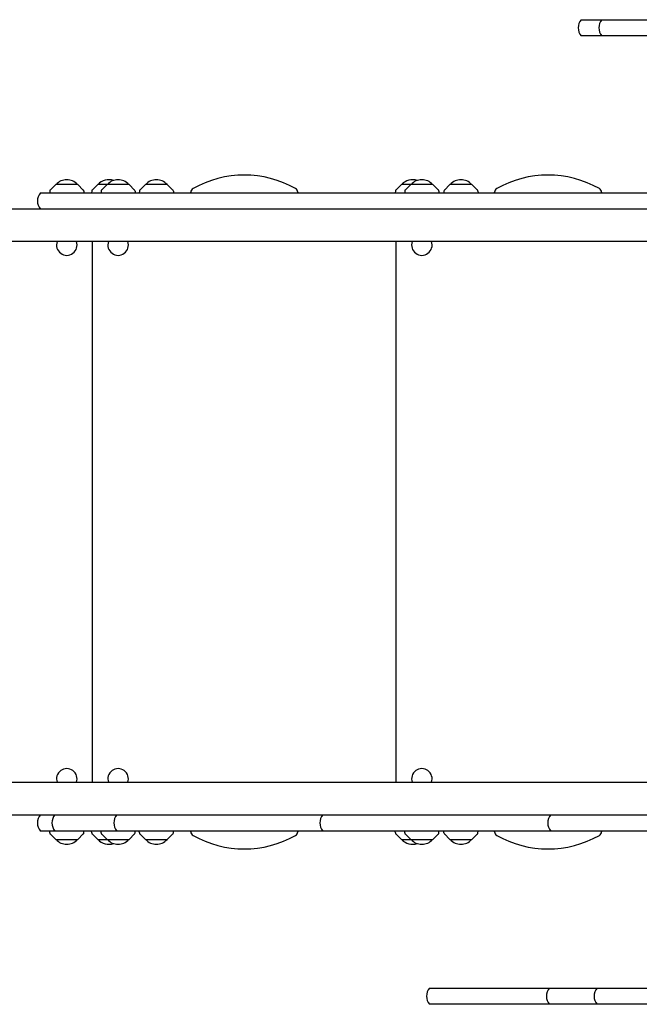
# Model space of a CAD drawing. Units: millimetres. Extents: x -4353 to 4357, y -3991 to 3988.
# Drawn here: x -1429 to -704, y -53 to 1099 of the extents above; entities that cross this region are included whole.
import ezdxf

# ---------------------------------------------------------------- set-up
doc = ezdxf.new("R2010")
doc.units = ezdxf.units.MM
doc.header["$LTSCALE"] = 20
doc.layers.add('2D', color=230, linetype='Continuous')

msp = doc.modelspace()

# ---------------------------------------------------------------- linework, layer by layer
at = {"layer": '2D'}
for p, q in [((-772.4, 1099), (131, 1099)), ((131, 1080), (-772.4, 1080)), ((-1393.5, 898.5), (-1393.6, 896.4)), ((-1386.4, 906.4), (-1392.9, 899.8)), ((-1360.8, 906.4), (-1386.4, 906.4)), ((-1360.8, 906.4), (-1354.3, 899.8)), ((-1353.7, 898.5), (-1353.6, 896.4)), ((-1344.5, 898.5), (-1344.6, 896.4)), ((-1337.4, 906.4), (-1343.9, 899.8)), ((-1300.8, 906.4), (-1337.4, 906.4)), ((-1333.5, 898.5), (-1333.6, 896.4)), ((-1326.4, 906.4), (-1332.9, 899.8)), ((-1300.8, 906.4), (-1294.3, 899.8)), ((-1293.7, 898.5), (-1293.6, 896.4)), ((-1288.8, 898.5), (-1288.9, 896.4)), ((-1281.7, 906.4), (-1288.2, 899.8)), ((-1256.1, 906.4), (-1281.7, 906.4)), ((-1256.1, 906.4), (-1249.6, 899.8)), ((-1249, 898.5), (-1248.9, 896.4)), ((-989.5, 898.5), (-989.6, 896.4)), ((-982.4, 906.4), (-988.9, 899.8)), ((-945.8, 906.4), (-982.4, 906.4)), ((-978.5, 898.5), (-978.6, 896.4)), ((-971.4, 906.4), (-977.9, 899.8)), ((-945.8, 906.4), (-939.3, 899.8)), ((-938.7, 898.5), (-938.6, 896.4)), ((-932.8, 898.5), (-932.9, 896.4)), ((-925.7, 906.4), (-932.2, 899.8)), ((-900.1, 906.4), (-925.7, 906.4)), ((-900.1, 906.4), (-893.5, 899.8)), ((-893, 898.5), (-892.8, 896.4)), ((-1404.5, 896.4), (-380.8, 896.4)), ((-1228.6, 896.4), (-1228.6, 897.1)), ((-1103.6, 897.1), (-1103.6, 896.4)), ((-873.6, 896.4), (-873.6, 897.1)), ((-748.6, 897.1), (-748.6, 896.4)), ((-352.3, 877.4), (-2519.2, 877.4)), ((-346.9, 839.4), (-2094.6, 839.4)), ((-1343.6, 207.1), (-1343.6, 839.4)), ((-988.6, 207.1), (-988.6, 839.4)), ((-2094.6, 207.1), (-346.9, 207.1)), ((-2501.4, 169.1), (-352.3, 169.1)), ((-380.8, 150.1), (-1404.5, 150.1)), ((-1393.5, 147.9), (-1393.6, 150.1)), ((-1353.7, 147.9), (-1353.6, 150.1)), ((-1344.5, 147.9), (-1344.6, 150.1)), ((-1333.5, 147.9), (-1333.6, 150.1)), ((-1293.7, 147.9), (-1293.6, 150.1)), ((-1288.8, 147.9), (-1288.9, 150.1)), ((-1249, 147.9), (-1248.9, 150.1)), ((-1228.6, 149.3), (-1228.6, 150.1)), ((-1103.6, 150.1), (-1103.6, 149.3)), ((-989.5, 147.9), (-989.6, 150.1)), ((-978.5, 147.9), (-978.6, 150.1)), ((-938.7, 147.9), (-938.6, 150.1)), ((-932.8, 147.9), (-932.9, 150.1)), ((-893, 147.9), (-892.8, 150.1)), ((-873.6, 149.3), (-873.6, 150.1)), ((-748.6, 150.1), (-748.6, 149.3)), ((-1386.4, 140.1), (-1392.9, 146.6)), ((-1386.4, 140.1), (-1360.8, 140.1)), ((-1360.8, 140.1), (-1354.3, 146.6)), ((-1337.4, 140.1), (-1343.9, 146.6)), ((-1337.4, 140.1), (-1300.8, 140.1)), ((-1326.4, 140.1), (-1332.9, 146.6)), ((-1300.8, 140.1), (-1294.3, 146.6)), ((-1281.7, 140.1), (-1288.2, 146.6)), ((-1281.7, 140.1), (-1256.1, 140.1)), ((-1256.1, 140.1), (-1249.6, 146.6)), ((-982.4, 140.1), (-988.9, 146.6)), ((-982.4, 140.1), (-945.8, 140.1)), ((-971.4, 140.1), (-977.9, 146.6)), ((-945.8, 140.1), (-939.3, 146.6)), ((-925.7, 140.1), (-932.2, 146.6)), ((-925.7, 140.1), (-900.1, 140.1)), ((-900.1, 140.1), (-893.5, 146.6)), ((-949.7, -33.6), (2501.5, -33.6)), ((1690.5, -52.6), (-949.7, -52.6))]:
    msp.add_line(p, q, dxfattribs=at)
for centre, radius, start, end in [((-760.8, 1089.5), 15, 140.7035, 219.2965), ((-736.6, 1089.5), 15, 140.7035, 219.2965), ((-1373.6, 894.8), 17, 42.6679, 137.3321), ((-1324.6, 894.8), 17, 71.1235, 137.3321), ((-1313.6, 894.8), 17, 42.6679, 137.3321), ((-1268.9, 894.8), 17, 42.6679, 137.3321), ((-1166.1, 796.2), 121.1, 60.315, 119.685), ((-969.6, 894.8), 17, 71.1235, 137.3321), ((-958.6, 894.8), 17, 42.6679, 137.3321), ((-912.9, 894.8), 17, 42.6679, 137.3321), ((-811.1, 796.2), 121.1, 60.315, 119.685), ((-1391.5, 898.4), 2, 135.012, 177), ((-1355.7, 898.4), 2, 3, 44.988), ((-1342.5, 898.4), 2, 135.012, 177), ((-1331.5, 898.4), 2, 135.012, 177), ((-1295.7, 898.4), 2, 3, 44.988), ((-1286.8, 898.4), 2, 135.012, 177), ((-1251, 898.4), 2, 3, 44.988), ((-1223.6, 897.1), 5, 119.685, 180), ((-1108.6, 897.1), 5, 0, 60.315), ((-987.5, 898.4), 2, 135.012, 177), ((-976.5, 898.4), 2, 135.012, 177), ((-940.7, 898.4), 2, 3, 44.988), ((-930.8, 898.4), 2, 135.012, 177), ((-895, 898.4), 2, 3, 44.988), ((-868.6, 897.1), 5, 119.685, 180), ((-753.6, 897.1), 5, 0, 60.315), ((-1392.9, 886.9), 15, 140.7035, 219.2965), ((-1373.6, 835.4), 12, 160.5288, 19.4712), ((-1313.6, 835.4), 12, 160.5288, 19.4712), ((-958.6, 835.4), 12, 160.5288, 19.4712), ((-1373.6, 211.1), 12, 340.5288, 199.4712), ((-1313.6, 211.1), 12, 340.5288, 199.4712), ((-958.6, 211.1), 12, 340.5288, 199.4712), ((-1392.9, 159.6), 15, 140.7035, 219.2965), ((-1375.9, 159.6), 15, 140.7035, 219.2965), ((-1303.5, 159.6), 15, 140.7035, 219.2965), ((-1062.8, 159.6), 15, 140.7035, 219.2965), ((-796.4, 159.6), 15, 140.7035, 219.2965), ((-1391.5, 148), 2, 183, 224.988), ((-1373.6, 151.6), 17, 222.6679, 317.3321), ((-1355.7, 148), 2, 315.012, 357), ((-1342.5, 148), 2, 183, 224.988), ((-1324.6, 151.6), 17, 222.6679, 288.8765), ((-1331.5, 148), 2, 183, 224.988), ((-1313.6, 151.6), 17, 222.6679, 317.3321), ((-1295.7, 148), 2, 315.012, 357), ((-1286.8, 148), 2, 183, 224.988), ((-1268.9, 151.6), 17, 222.6679, 317.3321), ((-1251, 148), 2, 315.012, 357), ((-1223.6, 149.3), 5, 180, 240.315), ((-1166.1, 250.2), 121.1, 240.315, 299.685), ((-1108.6, 149.3), 5, 299.685, 0), ((-987.5, 148), 2, 183, 224.988), ((-969.6, 151.6), 17, 222.6679, 288.8765), ((-976.5, 148), 2, 183, 224.988), ((-958.6, 151.6), 17, 222.6679, 317.3321), ((-940.7, 148), 2, 315.012, 357), ((-930.8, 148), 2, 183, 224.988), ((-912.9, 151.6), 17, 222.6679, 317.3321), ((-895, 148), 2, 315.012, 357), ((-868.6, 149.3), 5, 180, 240.315), ((-811.1, 250.2), 121.1, 240.315, 299.685), ((-753.6, 149.3), 5, 299.685, 0), ((-938.1, -43.1), 15, 140.7035, 219.2965), ((-798, -43.1), 15, 140.7035, 219.2965), ((-742.2, -43.1), 15, 140.7035, 219.2965)]:
    msp.add_arc(centre, radius, start, end, dxfattribs=at)

doc.saveas('drawing.dxf')
